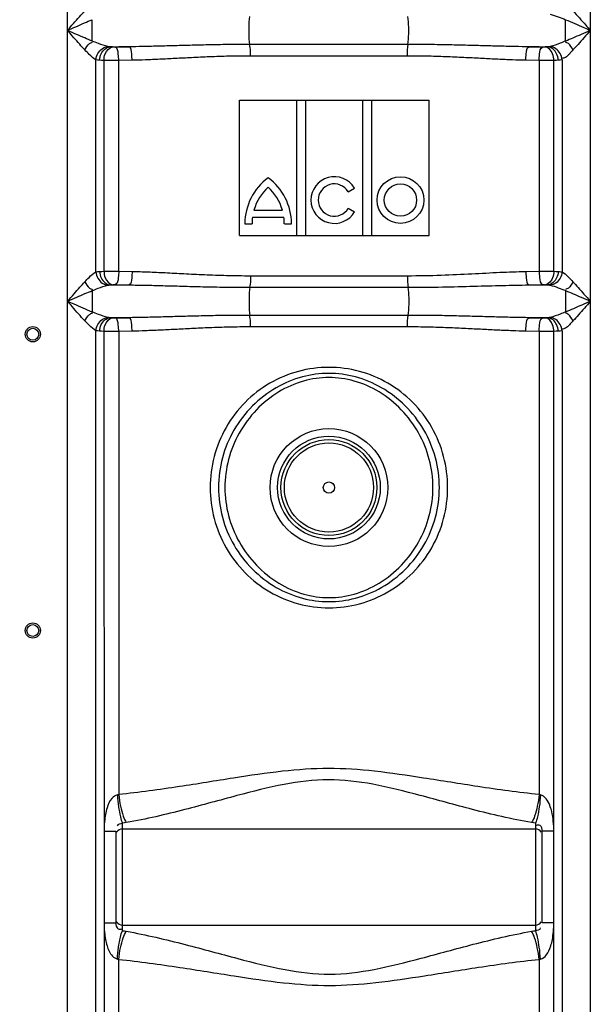
# Model space of a CAD drawing. Units: millimetres. Extents: x 15238 to 18443, y -916 to 2103.
# Drawn here: x 16694 to 17032, y 916 to 1498 of the extents above; entities that cross this region are included whole.
import ezdxf

# ---------------------------------------------------------------- set-up
doc = ezdxf.new("R2010")
doc.units = ezdxf.units.MM
doc.layers.add('AM_5', color=3, linetype='Continuous', lineweight=25)
doc.layers.add('körperlinien dünn', color=1, linetype='Continuous', lineweight=25)
doc.styles.get("Standard").update_dxf_attribs({"font": 'ARIAL.TTF'})
doc.dimstyles.new('AM_DIN$0', dxfattribs={"dimtxt": 50, "dimasz": 65, "dimexe": 25, "dimexo": 1, "dimgap": 15, "dimtad": 1, "dimdec": 0, "dimdsep": 46, "dimtxsty": 'STANDARD', "dimcen": 0, "dimclrd": 256, "dimclre": 256, "dimclrt": 2, "dimadec": 0, "dimazin": 2, "dimtp": 0.1, "dimtm": 0.1, "dimtfac": 0.71, "dimtdec": 0, "dimtmove": 0, "dimatfit": 3, "dimfxl": 1, "dimlwd": -1, "dimlwe": -1, "dimarcsym": 0})

# ---------------------------------------------------------------- blocks, each defined once
blk = doc.blocks.new('*D227')
at = {"layer": 'AM_5'}
for p, q in [((16780.39, 2081.47), (15286.43, 2081.47)), ((15311.43, 2016.47), (15311.43, 596.47)), ((16029.11, 531.47), (15286.43, 531.47))]:
    blk.add_line(p, q, dxfattribs=at)
for points in [[(15300.59, 2016.47), (15322.26, 2016.47), (15311.43, 2081.47)], [(15300.59, 596.47), (15322.26, 596.47), (15311.43, 531.47)]]:
    blk.add_solid(points, dxfattribs=at)
at = {"layer": 'DEFPOINTS', "color": 0}
for p in [(16781.39, 2081.47), (15311.43, 531.47), (16030.11, 531.47)]:
    blk.add_point(p, dxfattribs=at)
at = {"layer": 'AM_5', "color": 2, "insert": (15270.9, 1411.67), "char_height": 50, "attachment_point": 5, "rotation": 90}
blk.add_mtext('1550', dxfattribs=at)

msp = doc.modelspace()

# ---------------------------------------------------------------- linework, layer by layer
at = {"layer": 'körperlinien dünn'}
for p, q in [((17031.57, 1576.8), (17031.57, 763.34)), ((16722.64, 763.34), (16722.64, 1570.47)), ((16737.22, 1485.15), (16737.22, 1497.8)), ((16923.83, 1483.18), (16830.38, 1483.18)), ((16747.72, 1481.8), (16758.99, 1481.8)), ((16995.22, 1481.8), (17006.5, 1481.8)), ((16739.37, 1348.84), (16739.37, 1474.11)), ((16744.12, 1473.71), (16744.12, 1349.23)), ((16760.83, 1473.83), (16752.91, 1473.67)), ((16752.91, 1349.27), (16752.91, 1473.67)), ((16923.47, 1476.35), (16830.74, 1476.35)), ((17001.3, 1473.67), (16993.38, 1473.83)), ((17001.3, 1473.67), (17001.3, 1349.27)), ((17010.09, 1349.23), (17010.09, 1473.71)), ((17014.84, 1474.11), (17014.84, 1348.84)), ((16824.31, 1370.29), (16824.31, 1450.32)), ((16824.31, 1450.32), (16936.28, 1450.32)), ((16858.1, 1370.29), (16858.1, 1450.32)), ((16863.4, 1370.29), (16863.4, 1450.32)), ((16897.19, 1370.29), (16897.19, 1450.32)), ((16902.49, 1370.29), (16902.49, 1450.32)), ((16936.28, 1370.29), (16936.28, 1450.32)), ((16888.48, 1396.2), (16892.16, 1398.32)), ((16832.82, 1385.36), (16849.6, 1385.36)), ((16888.57, 1386.49), (16892.24, 1384.37)), ((16831.92, 1381.12), (16850.49, 1381.12)), ((16827.41, 1377.29), (16831.66, 1377.29)), ((16850.76, 1377.29), (16855, 1377.29)), ((16824.31, 1370.29), (16936.28, 1370.29)), ((16752.91, 1349.27), (16760.83, 1349.11)), ((16993.38, 1349.11), (17001.3, 1349.27)), ((16830.74, 1346.59), (16923.47, 1346.59)), ((16737.22, 1337.79), (16737.22, 1325.15)), ((16747.72, 1341.14), (16758.99, 1341.14)), ((16830.38, 1339.76), (16923.83, 1339.76)), ((16995.22, 1341.14), (17006.5, 1341.14)), ((16747.72, 1321.8), (16758.99, 1321.8)), ((16923.83, 1323.18), (16830.38, 1323.18)), ((16995.22, 1321.8), (17006.5, 1321.8)), ((16923.47, 1316.35), (16830.74, 1316.35)), ((16739.37, 763.34), (16739.37, 1314.11)), ((16744.12, 1313.71), (16744.24, 964.78)), ((16760.83, 1313.83), (16752.91, 1313.67)), ((16752.91, 1313.67), (16752.91, 1040.13)), ((17001.3, 1313.67), (16993.38, 1313.83)), ((17001.3, 1313.67), (17001.3, 1040.13)), ((17009.98, 1018.17), (17010.09, 1313.71)), ((17014.84, 1314.11), (17014.84, 763.34)), ((16744.24, 1018.56), (16751.11, 1018.56)), ((16751.11, 1018.56), (16751.11, 964.39)), ((16755.11, 959.72), (16755.11, 1023.22)), ((16755.11, 1019.92), (16999.11, 1019.92)), ((16999.11, 1023.22), (16999.11, 959.72)), ((17009.97, 1018.56), (17003.11, 1018.56)), ((17003.11, 964.39), (17003.11, 1018.56)), ((17010.03, 964.39), (17009.98, 1018.41)), ((16744.23, 964.62), (16744.12, 763.34)), ((16744.24, 964.39), (16751.11, 964.39)), ((16755.11, 963.02), (16999.11, 963.02)), ((17009.97, 964.39), (17003.11, 964.39)), ((17010.09, 763.34), (17010.03, 964.39)), ((16752.91, 641.39), (16752.91, 942.81)), ((17001.3, 942.81), (17001.3, 555.77))]:
    msp.add_line(p, q, dxfattribs=at)
for points in [[(16747.72, 1481.8), (16747.02, 1481.86), (16746.43, 1481.95)], [(16749.18, 1481.68), (16748.39, 1481.74), (16747.72, 1481.8)], [(16750.93, 1481.64), (16750.7, 1481.64), (16750.47, 1481.64), (16750.23, 1481.64), (16749.98, 1481.64), (16749.72, 1481.65), (16749.45, 1481.66), (16749.18, 1481.68)], [(17005.04, 1481.68), (17004.85, 1481.67), (17004.65, 1481.66), (17004.43, 1481.65), (17004.19, 1481.64), (17003.91, 1481.64), (17003.61, 1481.64), (17003.28, 1481.64)], [(17006.5, 1481.8), (17005.8, 1481.74), (17005.04, 1481.68)], [(17007.78, 1481.95), (17007.16, 1481.86), (17006.5, 1481.8)], [(16741.6, 1473.83), (16740.38, 1473.94), (16739.37, 1474.11)], [(16744.12, 1473.71), (16742.77, 1473.77), (16741.6, 1473.83)], [(17012.61, 1473.83), (17011.4, 1473.77), (17010.09, 1473.71)], [(17014.84, 1474.11), (17013.77, 1473.93), (17012.61, 1473.83)], [(16741.6, 1349.11), (16742.81, 1349.17), (16744.12, 1349.23)], [(17010.09, 1349.23), (17011.44, 1349.17), (17012.61, 1349.11)], [(16739.37, 1348.84), (16740.44, 1349.01), (16741.6, 1349.11)], [(17012.61, 1349.11), (17013.43, 1349.04), (17014.17, 1348.96), (17014.84, 1348.84)], [(16746.43, 1340.99), (16747.05, 1341.08), (16747.72, 1341.14)], [(16747.72, 1341.14), (16748.42, 1341.21), (16749.18, 1341.27)], [(16749.18, 1341.27), (16749.36, 1341.28), (16749.56, 1341.29), (16749.78, 1341.3), (16750.03, 1341.3), (16750.3, 1341.31), (16750.6, 1341.31), (16750.93, 1341.3)], [(17003.28, 1341.3), (17003.51, 1341.3), (17003.74, 1341.31), (17003.98, 1341.3), (17004.23, 1341.3), (17004.49, 1341.29), (17004.76, 1341.28), (17005.04, 1341.27)], [(17005.04, 1341.27), (17005.82, 1341.2), (17006.5, 1341.14)], [(17006.5, 1341.14), (17006.97, 1341.1), (17007.39, 1341.06), (17007.78, 1340.99)], [(16747.72, 1321.8), (16747.02, 1321.86), (16746.43, 1321.95)], [(16749.18, 1321.68), (16748.39, 1321.74), (16747.72, 1321.8)], [(16750.93, 1321.64), (16750.7, 1321.64), (16750.47, 1321.64), (16750.23, 1321.64), (16749.98, 1321.64), (16749.72, 1321.65), (16749.45, 1321.66), (16749.18, 1321.68)], [(17005.04, 1321.68), (17004.85, 1321.67), (17004.65, 1321.66), (17004.43, 1321.65), (17004.19, 1321.64), (17003.91, 1321.64), (17003.61, 1321.64), (17003.28, 1321.64)], [(17006.5, 1321.8), (17005.8, 1321.74), (17005.04, 1321.68)], [(17007.78, 1321.95), (17007.16, 1321.86), (17006.5, 1321.8)], [(16741.6, 1313.83), (16740.38, 1313.94), (16739.37, 1314.11)], [(16744.12, 1313.71), (16742.77, 1313.77), (16741.6, 1313.83)], [(17012.61, 1313.83), (17011.4, 1313.77), (17010.09, 1313.71)], [(17014.84, 1314.11), (17013.77, 1313.93), (17012.61, 1313.83)], [(16752.91, 1040.13), (16752.5, 1040.02), (16752.1, 1039.93)], [(17002.11, 1039.93), (17001.71, 1040.02), (17001.3, 1040.13)], [(16757.38, 1023.55), (16756.24, 1023.36), (16755.11, 1023.22)], [(16999.11, 1023.22), (16997.96, 1023.36), (16996.83, 1023.55)], [(16755.11, 959.72), (16756.24, 959.58), (16757.38, 959.4)], [(16996.83, 959.4), (16997.96, 959.58), (16999.11, 959.72)], [(16752.1, 943.01), (16752.5, 942.93), (16752.91, 942.81)], [(17001.3, 942.81), (17001.71, 942.93), (17002.11, 943.01)]]:
    msp.add_lwpolyline(points, dxfattribs=at)
for centre, radius in [((16919.39, 1391.27), 13.8), ((16919.39, 1391.27), 9.55), ((16702.11, 1312.02), 4.5), ((16702.11, 1312.02), 3.5), ((16877.11, 1221.47), 34.81), ((16877.11, 1221.47), 30.35), ((16877.11, 1221.47), 28.35), ((16877.11, 1221.47), 26.35), ((16877.11, 1221.47), 3.33), ((16702.11, 1137.02), 4.5), ((16702.11, 1137.02), 3.5)]:
    msp.add_circle(centre, radius, dxfattribs=at)
for centre, radius, start, end in [((16861.37, 1377.14), 33.96, 126.42363, 179.74734), ((16821.04, 1377.14), 33.96, 0.25266, 53.57637), ((16880.3, 1391.27), 13.8, 30.73092, 330), ((16861.37, 1377.14), 29.71, 132.7321, 163.93413), ((16821.04, 1377.14), 29.71, 16.06586, 47.2679), ((16880.3, 1391.27), 9.55, 31.0558, 329.99999), ((16861.37, 1377.14), 29.71, 172.3058, 179.71134), ((16821.04, 1377.14), 29.71, 0.28866, 7.6942), ((16755.11, 1015.92), 4, 90, 150.00001), ((16999.11, 1015.92), 4, 30, 90), ((16755.11, 967.02), 4, 210, 270), ((16999.11, 967.02), 4, 270, 330.00002)]:
    msp.add_arc(centre, radius, start, end, dxfattribs=at)
for points, knots in [([(16722.64, 1491.47), (16723.81, 1492.81), (16726.14, 1495.5), (16729.54, 1499.36), (16731.81, 1501.85), (16732.9, 1503.01)], [0, 0, 0, 0, 5.336474, 10.659379, 15.439768, 15.439768, 15.439768, 15.439768]), ([(17007.78, 1500.99), (17009.42, 1500.65), (17012.51, 1499.57), (17015.53, 1498.39), (17016.99, 1497.79)], [0, 0, 0, 0, 5.021248, 9.757883, 9.757883, 9.757883, 9.757883]), ([(17021.31, 1503.01), (17022.6, 1501.64), (17025.12, 1498.86), (17028.52, 1494.99), (17030.66, 1492.52), (17031.57, 1491.47)], [0, 0, 0, 0, 5.62763, 11.267607, 15.439723, 15.439723, 15.439723, 15.439723]), ([(16722.64, 1491.47), (16724.3, 1492.21), (16727.62, 1493.68), (16732.48, 1495.81), (16735.68, 1497.17), (16737.22, 1497.8)], [0, 0, 0, 0, 5.447454, 10.913303, 15.893784, 15.893784, 15.893784, 15.893784]), ([(16830.38, 1483.18), (16830.07, 1485.27), (16829.95, 1488.71), (16829.95, 1494.24), (16830.07, 1497.68), (16830.38, 1499.76)], [0, 0, 0, 0, 6.329583, 10.277072, 16.606641, 16.606641, 16.606641, 16.606641]), ([(16923.83, 1483.18), (16924.15, 1485.27), (16924.26, 1488.71), (16924.26, 1494.24), (16924.15, 1497.68), (16923.83, 1499.76)], [0, 0, 0, 0, 6.329603, 10.27709, 16.606641, 16.606641, 16.606641, 16.606641]), ([(17017, 1485.15), (17017, 1487.26), (17016.99, 1491.47), (17016.99, 1495.69), (17016.99, 1497.79)], [0, 0, 0, 0, 6.322498, 12.643623, 12.643623, 12.643623, 12.643623]), ([(17016.99, 1497.79), (17018.8, 1497.06), (17022.37, 1495.54), (17027.22, 1493.4), (17030.28, 1492.05), (17031.57, 1491.47)], [0, 0, 0, 0, 5.852995, 11.635352, 15.89259, 15.89259, 15.89259, 15.89259]), ([(16732.9, 1479.93), (16731.85, 1481.04), (16729.67, 1483.44), (16726.26, 1487.3), (16723.88, 1490.04), (16722.64, 1491.47)], [0, 0, 0, 0, 4.575924, 9.740829, 15.439778, 15.439778, 15.439778, 15.439778]), ([(16737.22, 1485.15), (16735.75, 1485.75), (16732.66, 1487.06), (16727.8, 1489.18), (16724.41, 1490.69), (16722.64, 1491.47)], [0, 0, 0, 0, 4.768016, 10.074437, 15.892621, 15.892621, 15.892621, 15.892621]), ([(17031.57, 1491.47), (17029.76, 1490.67), (17026.33, 1489.14), (17021.48, 1487.02), (17018.43, 1485.74), (17017, 1485.15)], [0, 0, 0, 0, 5.953792, 11.254787, 15.882251, 15.882251, 15.882251, 15.882251]), ([(17031.57, 1491.47), (17030.3, 1490), (17027.89, 1487.24), (17024.49, 1483.38), (17022.33, 1481.01), (17021.31, 1479.93)], [0, 0, 0, 0, 5.831577, 10.98958, 15.439785, 15.439785, 15.439785, 15.439785]), ([(16732.9, 1479.93), (16733.62, 1481.29), (16734.69, 1483.36), (16736.74, 1484.38), (16737.37, 1484.54)], [0, 0, 0, 0, 4.615093, 6.58706, 6.58706, 6.58706, 6.58706]), ([(16746.43, 1481.95), (16744.52, 1482.35), (16741.45, 1483.47), (16738.42, 1484.66), (16737.22, 1485.15)], [0, 0, 0, 0, 5.861306, 9.75683, 9.75683, 9.75683, 9.75683]), ([(16830.38, 1483.18), (16826.07, 1483.18), (16817.83, 1483.13), (16805.98, 1482.92), (16795.12, 1482.65), (16785.09, 1482.37), (16775.79, 1482.12), (16767.17, 1481.92), (16761.64, 1481.83), (16758.99, 1481.8)], [0, 0, 0, 0, 12.928511, 24.730117, 35.550159, 45.540287, 54.832815, 63.455323, 71.411489, 71.411489, 71.411489, 71.411489]), ([(16830.74, 1476.35), (16830.74, 1478.03), (16830.86, 1480.32), (16830.35, 1482.55), (16830.17, 1483.11)], [0, 0, 0, 0, 5.049915, 6.812505, 6.812505, 6.812505, 6.812505]), ([(16923.47, 1476.35), (16923.47, 1478.03), (16923.35, 1480.32), (16923.86, 1482.55), (16924.04, 1483.11)], [0, 0, 0, 0, 5.049939, 6.812507, 6.812507, 6.812507, 6.812507]), ([(16995.22, 1481.8), (16992.55, 1481.83), (16986.98, 1481.92), (16978.31, 1482.12), (16968.98, 1482.37), (16958.93, 1482.65), (16948.08, 1482.92), (16936.29, 1483.13), (16928.1, 1483.18), (16923.83, 1483.18)], [0, 0, 0, 0, 8.022945, 16.703696, 26.029224, 36.035005, 46.840268, 58.586941, 71.41149, 71.41149, 71.41149, 71.41149]), ([(17017, 1485.15), (17015.95, 1484.72), (17012.93, 1483.53), (17009.86, 1482.38), (17007.78, 1481.95)], [0, 0, 0, 0, 3.397638, 9.766667, 9.766667, 9.766667, 9.766667]), ([(17021.31, 1479.93), (17020.59, 1481.29), (17019.52, 1483.37), (17017.48, 1484.38), (17016.84, 1484.54)], [0, 0, 0, 0, 4.615386, 6.58737, 6.58737, 6.58737, 6.58737]), ([(16739.37, 1474.11), (16737.87, 1474.9), (16735.76, 1476.99), (16733.73, 1479.05), (16732.9, 1479.93)], [0, 0, 0, 0, 5.087704, 8.724426, 8.724426, 8.724426, 8.724426]), ([(16739.37, 1474.11), (16739.48, 1475.4), (16740.27, 1477.95), (16742.83, 1480.87), (16745.24, 1481.83), (16746.43, 1481.95)], [0, 0, 0, 0, 3.904361, 7.726599, 11.313406, 11.313406, 11.313406, 11.313406]), ([(16741.6, 1473.83), (16741.66, 1475.16), (16742.36, 1478.62), (16745.52, 1481.64), (16747.72, 1481.8)], [0, 0, 0, 0, 3.972494, 10.585842, 10.585842, 10.585842, 10.585842]), ([(16744.12, 1473.71), (16744.18, 1475.01), (16744.7, 1478.17), (16747.21, 1481.47), (16749.18, 1481.68)], [0, 0, 0, 0, 3.91821, 9.857874, 9.857874, 9.857874, 9.857874]), ([(16758.99, 1481.8), (16757.64, 1481.78), (16754.96, 1481.73), (16752.28, 1481.67), (16750.93, 1481.64)], [0, 0, 0, 0, 4.029416, 8.054603, 8.054603, 8.054603, 8.054603]), ([(16752.91, 1473.67), (16752.89, 1474.94), (16752.53, 1477.4), (16752.35, 1481.16), (16750.93, 1481.64)], [0, 0, 0, 0, 3.814753, 8.302093, 8.302093, 8.302093, 8.302093]), ([(16760.83, 1473.83), (16760.81, 1475.1), (16760.45, 1477.54), (16760.38, 1481.3), (16758.99, 1481.8)], [0, 0, 0, 0, 3.811987, 8.260787, 8.260787, 8.260787, 8.260787]), ([(16993.38, 1473.83), (16993.4, 1475.1), (16993.76, 1477.54), (16993.83, 1481.3), (16995.22, 1481.8)], [0, 0, 0, 0, 3.811984, 8.260782, 8.260782, 8.260782, 8.260782]), ([(17003.28, 1481.64), (17001.94, 1481.67), (16999.25, 1481.73), (16996.57, 1481.78), (16995.22, 1481.8)], [0, 0, 0, 0, 4.025278, 8.054603, 8.054603, 8.054603, 8.054603]), ([(17001.3, 1473.67), (17001.33, 1474.94), (17001.68, 1477.4), (17001.86, 1481.16), (17003.28, 1481.64)], [0, 0, 0, 0, 3.814754, 8.302094, 8.302094, 8.302094, 8.302094]), ([(17010.09, 1473.71), (17010.04, 1475.01), (17009.51, 1478.17), (17007.01, 1481.47), (17005.04, 1481.68)], [0, 0, 0, 0, 3.91821, 9.857874, 9.857874, 9.857874, 9.857874]), ([(17012.61, 1473.83), (17012.55, 1475.16), (17011.85, 1478.62), (17008.69, 1481.64), (17006.5, 1481.8)], [0, 0, 0, 0, 3.972566, 10.585822, 10.585822, 10.585822, 10.585822]), ([(17014.84, 1474.11), (17014.73, 1475.4), (17013.94, 1477.95), (17011.38, 1480.87), (17008.97, 1481.83), (17007.78, 1481.95)], [0, 0, 0, 0, 3.90444, 7.726563, 11.312983, 11.312983, 11.312983, 11.312983]), ([(17021.31, 1479.93), (17019.88, 1478.42), (17018.28, 1475.84), (17015.48, 1475), (17014.76, 1474.94)], [0, 0, 0, 0, 6.2593, 8.428326, 8.428326, 8.428326, 8.428326]), ([(16752.91, 1473.67), (16751.74, 1473.67), (16748.81, 1473.66), (16745.88, 1473.68), (16744.12, 1473.71)], [0, 0, 0, 0, 3.505323, 8.793171, 8.793171, 8.793171, 8.793171]), ([(16830.74, 1476.35), (16826.52, 1476.35), (16818.45, 1476.25), (16806.85, 1475.87), (16796.22, 1475.37), (16786.4, 1474.86), (16777.3, 1474.4), (16768.85, 1474.04), (16763.43, 1473.88), (16760.83, 1473.83)], [0, 0, 0, 0, 12.664587, 24.217212, 34.809747, 44.593597, 53.698894, 62.152683, 69.95884, 69.95884, 69.95884, 69.95884]), ([(16993.38, 1473.83), (16990.76, 1473.88), (16985.3, 1474.04), (16976.8, 1474.41), (16967.66, 1474.87), (16957.84, 1475.38), (16947.22, 1475.87), (16935.68, 1476.25), (16927.66, 1476.35), (16923.47, 1476.35)], [0, 0, 0, 0, 7.871812, 16.382575, 25.520015, 35.319065, 45.897165, 57.396257, 69.958844, 69.958844, 69.958844, 69.958844]), ([(17010.09, 1473.71), (17008.68, 1473.69), (17005.75, 1473.67), (17002.81, 1473.67), (17001.3, 1473.67)], [0, 0, 0, 0, 4.249158, 8.792695, 8.792695, 8.792695, 8.792695]), ([(16744.12, 1349.23), (16745.54, 1349.26), (16748.47, 1349.28), (16751.4, 1349.28), (16752.91, 1349.27)], [0, 0, 0, 0, 4.249258, 8.792768, 8.792768, 8.792768, 8.792768]), ([(16744.12, 1349.23), (16744.18, 1347.93), (16744.7, 1344.77), (16747.21, 1341.47), (16749.18, 1341.27)], [0, 0, 0, 0, 3.91821, 9.857874, 9.857874, 9.857874, 9.857874]), ([(16752.91, 1349.27), (16752.89, 1348), (16752.53, 1345.55), (16752.35, 1341.78), (16750.93, 1341.3)], [0, 0, 0, 0, 3.814753, 8.302094, 8.302094, 8.302094, 8.302094]), ([(17001.3, 1349.27), (17002.47, 1349.28), (17005.4, 1349.28), (17008.33, 1349.26), (17010.09, 1349.23)], [0, 0, 0, 0, 3.505293, 8.793135, 8.793135, 8.793135, 8.793135]), ([(17001.3, 1349.27), (17001.33, 1348), (17001.68, 1345.55), (17001.86, 1341.78), (17003.28, 1341.3)], [0, 0, 0, 0, 3.814753, 8.302093, 8.302093, 8.302093, 8.302093]), ([(17010.09, 1349.23), (17010.04, 1347.93), (17009.51, 1344.77), (17007.01, 1341.47), (17005.04, 1341.27)], [0, 0, 0, 0, 3.918211, 9.857875, 9.857875, 9.857875, 9.857875]), ([(16732.9, 1343.01), (16733.7, 1343.86), (16735.73, 1345.92), (16737.84, 1348.03), (16739.37, 1348.84)], [0, 0, 0, 0, 3.514909, 8.723023, 8.723023, 8.723023, 8.723023]), ([(16739.37, 1348.84), (16739.48, 1347.54), (16740.27, 1344.99), (16742.83, 1342.07), (16745.24, 1341.11), (16746.43, 1340.99)], [0, 0, 0, 0, 3.90444, 7.726563, 11.312982, 11.312982, 11.312982, 11.312982]), ([(16741.6, 1349.11), (16741.66, 1347.79), (16742.36, 1344.32), (16745.52, 1341.3), (16747.72, 1341.14)], [0, 0, 0, 0, 3.972566, 10.585824, 10.585824, 10.585824, 10.585824]), ([(16760.83, 1349.11), (16760.81, 1347.84), (16760.45, 1345.4), (16760.38, 1341.65), (16758.99, 1341.14)], [0, 0, 0, 0, 3.811981, 8.260774, 8.260774, 8.260774, 8.260774]), ([(16760.83, 1349.11), (16763.95, 1349.05), (16770.45, 1348.85), (16780.63, 1348.38), (16791.73, 1347.8), (16803.81, 1347.2), (16816.93, 1346.72), (16826.02, 1346.6), (16830.74, 1346.59)], [0, 0, 0, 0, 9.339994, 19.506057, 30.59186, 42.68883, 55.791454, 69.958652, 69.958652, 69.958652, 69.958652]), ([(16830.74, 1346.59), (16830.74, 1344.91), (16830.86, 1342.62), (16830.35, 1340.39), (16830.17, 1339.83)], [0, 0, 0, 0, 5.04994, 6.812507, 6.812507, 6.812507, 6.812507]), ([(16923.47, 1346.59), (16923.47, 1344.91), (16923.35, 1342.62), (16923.86, 1340.39), (16924.04, 1339.83)], [0, 0, 0, 0, 5.049902, 6.812505, 6.812505, 6.812505, 6.812505]), ([(16923.47, 1346.59), (16930.13, 1346.6), (16942.84, 1346.84), (16961.06, 1347.71), (16977.7, 1348.61), (16988.3, 1349.01), (16993.38, 1349.11)], [0, 0, 0, 0, 19.96241, 38.129885, 54.717049, 69.957764, 69.957764, 69.957764, 69.957764]), ([(16993.38, 1349.11), (16993.4, 1347.84), (16993.76, 1345.4), (16993.83, 1341.65), (16995.22, 1341.14)], [0, 0, 0, 0, 3.811986, 8.260788, 8.260788, 8.260788, 8.260788]), ([(17012.61, 1349.11), (17012.55, 1347.79), (17011.85, 1344.32), (17008.69, 1341.3), (17006.5, 1341.14)], [0, 0, 0, 0, 3.972566, 10.585824, 10.585824, 10.585824, 10.585824]), ([(17014.84, 1348.84), (17014.73, 1347.54), (17013.94, 1344.99), (17011.38, 1342.07), (17008.97, 1341.11), (17007.78, 1340.99)], [0, 0, 0, 0, 3.904572, 7.726737, 11.313185, 11.313185, 11.313185, 11.313185]), ([(17014.84, 1348.84), (17016.11, 1348.16), (17018.27, 1346.13), (17020.31, 1344.08), (17021.31, 1343.01)], [0, 0, 0, 0, 4.321239, 8.726517, 8.726517, 8.726517, 8.726517]), ([(16722.64, 1331.47), (16723.91, 1332.94), (16726.32, 1335.7), (16729.72, 1339.56), (16731.88, 1341.93), (16732.9, 1343.01)], [0, 0, 0, 0, 5.831589, 10.98959, 15.439785, 15.439785, 15.439785, 15.439785]), ([(16722.64, 1331.47), (16724.45, 1332.28), (16727.88, 1333.8), (16732.74, 1335.92), (16735.79, 1337.21), (16737.22, 1337.79)], [0, 0, 0, 0, 5.953804, 11.254798, 15.892623, 15.892623, 15.892623, 15.892623]), ([(16732.9, 1343.01), (16733.62, 1341.65), (16734.69, 1339.58), (16736.74, 1338.56), (16737.37, 1338.4)], [0, 0, 0, 0, 4.615386, 6.58737, 6.58737, 6.58737, 6.58737]), ([(16737.22, 1337.79), (16738.38, 1338.27), (16741.4, 1339.45), (16744.48, 1340.59), (16746.43, 1340.99)], [0, 0, 0, 0, 3.763425, 9.756641, 9.756641, 9.756641, 9.756641]), ([(16750.93, 1341.3), (16752.28, 1341.27), (16754.96, 1341.22), (16757.64, 1341.16), (16758.99, 1341.14)], [0, 0, 0, 0, 4.022905, 8.054603, 8.054603, 8.054603, 8.054603]), ([(16758.99, 1341.14), (16762.16, 1341.11), (16768.79, 1341), (16779.19, 1340.74), (16790.53, 1340.42), (16802.88, 1340.09), (16816.28, 1339.83), (16825.56, 1339.76), (16830.38, 1339.76)], [0, 0, 0, 0, 9.520206, 19.890941, 31.207511, 43.562973, 56.948293, 71.411434, 71.411434, 71.411434, 71.411434]), ([(16830.38, 1339.76), (16830.07, 1337.68), (16829.95, 1334.24), (16829.95, 1328.71), (16830.07, 1325.27), (16830.38, 1323.18)], [0, 0, 0, 0, 6.329569, 10.277058, 16.606641, 16.606641, 16.606641, 16.606641]), ([(16923.83, 1339.76), (16930.62, 1339.76), (16943.6, 1339.9), (16962.22, 1340.37), (16979.22, 1340.86), (16990.05, 1341.08), (16995.22, 1341.14)], [0, 0, 0, 0, 20.382853, 38.940819, 55.872033, 71.411173, 71.411173, 71.411173, 71.411173]), ([(16923.83, 1339.76), (16924.15, 1337.68), (16924.26, 1334.24), (16924.26, 1328.71), (16924.15, 1325.27), (16923.83, 1323.18)], [0, 0, 0, 0, 6.329551, 10.277038, 16.606641, 16.606641, 16.606641, 16.606641]), ([(16995.22, 1341.14), (16996.57, 1341.16), (16999.25, 1341.22), (17001.94, 1341.27), (17003.28, 1341.3)], [0, 0, 0, 0, 4.031734, 8.054603, 8.054603, 8.054603, 8.054603]), ([(17007.78, 1340.99), (17009.42, 1340.65), (17012.51, 1339.57), (17015.53, 1338.39), (17016.99, 1337.79)], [0, 0, 0, 0, 5.02123, 9.757883, 9.757883, 9.757883, 9.757883]), ([(17021.31, 1343.01), (17020.59, 1341.65), (17019.52, 1339.58), (17017.48, 1338.56), (17016.84, 1338.4)], [0, 0, 0, 0, 4.615093, 6.58706, 6.58706, 6.58706, 6.58706]), ([(17016.99, 1337.79), (17016.99, 1335.69), (17016.99, 1331.47), (17017, 1327.26), (17017, 1325.15)], [0, 0, 0, 0, 6.321405, 12.644052, 12.644052, 12.644052, 12.644052]), ([(17016.99, 1337.79), (17018.46, 1337.19), (17021.56, 1335.88), (17026.41, 1333.76), (17029.8, 1332.26), (17031.57, 1331.47)], [0, 0, 0, 0, 4.76802, 10.074441, 15.892621, 15.892621, 15.892621, 15.892621]), ([(17021.31, 1343.01), (17022.36, 1341.9), (17024.55, 1339.5), (17027.95, 1335.64), (17030.33, 1332.91), (17031.57, 1331.47)], [0, 0, 0, 0, 4.575927, 9.740833, 15.439778, 15.439778, 15.439778, 15.439778]), ([(16732.9, 1319.93), (16731.61, 1321.3), (16729.09, 1324.08), (16725.7, 1327.95), (16723.55, 1330.42), (16722.64, 1331.47)], [0, 0, 0, 0, 5.627567, 11.267555, 15.439723, 15.439723, 15.439723, 15.439723]), ([(16737.22, 1325.15), (16735.41, 1325.89), (16731.85, 1327.41), (16727, 1329.54), (16723.94, 1330.9), (16722.64, 1331.47)], [0, 0, 0, 0, 5.85293, 11.635298, 15.89259, 15.89259, 15.89259, 15.89259]), ([(17031.57, 1331.47), (17029.91, 1330.74), (17026.59, 1329.26), (17021.74, 1327.14), (17018.53, 1325.78), (17017, 1325.15)], [0, 0, 0, 0, 5.447161, 10.913137, 15.883408, 15.883408, 15.883408, 15.883408]), ([(17031.57, 1331.47), (17030.41, 1330.13), (17028.08, 1327.45), (17024.67, 1323.59), (17022.41, 1321.09), (17021.31, 1319.93)], [0, 0, 0, 0, 5.336188, 10.659217, 15.439768, 15.439768, 15.439768, 15.439768]), ([(16732.9, 1319.93), (16733.62, 1321.29), (16734.69, 1323.37), (16736.74, 1324.38), (16737.37, 1324.54)], [0, 0, 0, 0, 4.615372, 6.587357, 6.587357, 6.587357, 6.587357]), ([(16746.43, 1321.95), (16744.52, 1322.35), (16741.45, 1323.47), (16738.42, 1324.66), (16737.22, 1325.15)], [0, 0, 0, 0, 5.861354, 9.75683, 9.75683, 9.75683, 9.75683]), ([(16739.37, 1314.11), (16739.48, 1315.4), (16740.27, 1317.95), (16742.83, 1320.87), (16745.24, 1321.83), (16746.43, 1321.95)], [0, 0, 0, 0, 3.904361, 7.726598, 11.313405, 11.313405, 11.313405, 11.313405]), ([(16741.6, 1313.83), (16741.66, 1315.16), (16742.36, 1318.62), (16745.52, 1321.64), (16747.72, 1321.8)], [0, 0, 0, 0, 3.972494, 10.585842, 10.585842, 10.585842, 10.585842]), ([(16744.12, 1313.71), (16744.18, 1315.01), (16744.7, 1318.17), (16747.21, 1321.47), (16749.18, 1321.68)], [0, 0, 0, 0, 3.91821, 9.857874, 9.857874, 9.857874, 9.857874]), ([(16758.99, 1321.8), (16757.64, 1321.78), (16754.96, 1321.73), (16752.28, 1321.67), (16750.93, 1321.64)], [0, 0, 0, 0, 4.029416, 8.054603, 8.054603, 8.054603, 8.054603]), ([(16752.91, 1313.67), (16752.89, 1314.94), (16752.53, 1317.4), (16752.35, 1321.16), (16750.93, 1321.64)], [0, 0, 0, 0, 3.814753, 8.302093, 8.302093, 8.302093, 8.302093]), ([(16830.38, 1323.18), (16826.07, 1323.18), (16817.83, 1323.13), (16805.98, 1322.92), (16795.12, 1322.65), (16785.09, 1322.37), (16775.79, 1322.12), (16767.17, 1321.92), (16761.64, 1321.83), (16758.99, 1321.8)], [0, 0, 0, 0, 12.928512, 24.730117, 35.550159, 45.540287, 54.832815, 63.455323, 71.411489, 71.411489, 71.411489, 71.411489]), ([(16760.83, 1313.83), (16760.81, 1315.1), (16760.45, 1317.54), (16760.38, 1321.3), (16758.99, 1321.8)], [0, 0, 0, 0, 3.811987, 8.260787, 8.260787, 8.260787, 8.260787]), ([(16830.74, 1316.35), (16830.74, 1318.03), (16830.86, 1320.32), (16830.35, 1322.55), (16830.17, 1323.11)], [0, 0, 0, 0, 5.049915, 6.812505, 6.812505, 6.812505, 6.812505]), ([(16923.47, 1316.35), (16923.47, 1318.03), (16923.35, 1320.32), (16923.86, 1322.55), (16924.04, 1323.11)], [0, 0, 0, 0, 5.049939, 6.812507, 6.812507, 6.812507, 6.812507]), ([(16995.22, 1321.8), (16992.55, 1321.83), (16986.98, 1321.92), (16978.31, 1322.12), (16968.98, 1322.37), (16958.93, 1322.65), (16948.08, 1322.92), (16936.29, 1323.13), (16928.1, 1323.18), (16923.83, 1323.18)], [0, 0, 0, 0, 8.022945, 16.703698, 26.029226, 36.035007, 46.84027, 58.586943, 71.41149, 71.41149, 71.41149, 71.41149]), ([(16993.38, 1313.83), (16993.4, 1315.1), (16993.76, 1317.54), (16993.83, 1321.3), (16995.22, 1321.8)], [0, 0, 0, 0, 3.811984, 8.260782, 8.260782, 8.260782, 8.260782]), ([(17003.28, 1321.64), (17001.94, 1321.67), (16999.25, 1321.73), (16996.57, 1321.78), (16995.22, 1321.8)], [0, 0, 0, 0, 4.025278, 8.054603, 8.054603, 8.054603, 8.054603]), ([(17001.3, 1313.67), (17001.33, 1314.94), (17001.68, 1317.4), (17001.86, 1321.16), (17003.28, 1321.64)], [0, 0, 0, 0, 3.814754, 8.302094, 8.302094, 8.302094, 8.302094]), ([(17010.09, 1313.71), (17010.04, 1315.01), (17009.51, 1318.17), (17007.01, 1321.47), (17005.04, 1321.68)], [0, 0, 0, 0, 3.91821, 9.857874, 9.857874, 9.857874, 9.857874]), ([(17012.61, 1313.83), (17012.55, 1315.16), (17011.85, 1318.62), (17008.69, 1321.64), (17006.5, 1321.8)], [0, 0, 0, 0, 3.972566, 10.585822, 10.585822, 10.585822, 10.585822]), ([(17017, 1325.15), (17015.95, 1324.72), (17012.93, 1323.53), (17009.86, 1322.38), (17007.78, 1321.95)], [0, 0, 0, 0, 3.396568, 9.765489, 9.765489, 9.765489, 9.765489]), ([(17014.84, 1314.11), (17014.73, 1315.4), (17013.94, 1317.95), (17011.38, 1320.87), (17008.97, 1321.83), (17007.78, 1321.95)], [0, 0, 0, 0, 3.90444, 7.726563, 11.312983, 11.312983, 11.312983, 11.312983]), ([(17021.31, 1319.93), (17020.59, 1321.29), (17019.52, 1323.37), (17017.48, 1324.38), (17016.84, 1324.54)], [0, 0, 0, 0, 4.615386, 6.58737, 6.58737, 6.58737, 6.58737]), ([(16739.37, 1314.11), (16737.87, 1314.9), (16735.76, 1316.99), (16733.73, 1319.05), (16732.9, 1319.93)], [0, 0, 0, 0, 5.087754, 8.724431, 8.724431, 8.724431, 8.724431]), ([(16830.74, 1316.35), (16826.52, 1316.35), (16818.45, 1316.25), (16806.85, 1315.87), (16796.22, 1315.37), (16786.4, 1314.86), (16777.3, 1314.4), (16768.85, 1314.04), (16763.43, 1313.88), (16760.83, 1313.83)], [0, 0, 0, 0, 12.664587, 24.217212, 34.809747, 44.593597, 53.698894, 62.152683, 69.95884, 69.95884, 69.95884, 69.95884]), ([(16993.38, 1313.83), (16990.76, 1313.88), (16985.3, 1314.04), (16976.8, 1314.41), (16967.66, 1314.87), (16957.84, 1315.38), (16947.22, 1315.87), (16935.68, 1316.25), (16927.66, 1316.35), (16923.47, 1316.35)], [0, 0, 0, 0, 7.871813, 16.382576, 25.520017, 35.319068, 45.897167, 57.396258, 69.958844, 69.958844, 69.958844, 69.958844]), ([(17021.31, 1319.93), (17019.88, 1318.42), (17018.28, 1315.84), (17015.48, 1315), (17014.76, 1314.94)], [0, 0, 0, 0, 6.259398, 8.428362, 8.428362, 8.428362, 8.428362]), ([(16752.91, 1313.67), (16751.74, 1313.67), (16748.81, 1313.66), (16745.88, 1313.68), (16744.12, 1313.71)], [0, 0, 0, 0, 3.505294, 8.79317, 8.79317, 8.79317, 8.79317]), ([(17010.09, 1313.71), (17008.68, 1313.69), (17005.75, 1313.67), (17002.81, 1313.67), (17001.3, 1313.67)], [0, 0, 0, 0, 4.249196, 8.792695, 8.792695, 8.792695, 8.792695]), ([(16947.26, 1221.47), (16947.26, 1227.62), (16945.66, 1240.04), (16938.56, 1257.4), (16927.2, 1272.35), (16912.44, 1283.75), (16895.35, 1290.86), (16877.1, 1293.27), (16858.86, 1290.86), (16841.77, 1283.75), (16827.01, 1272.35), (16815.65, 1257.4), (16808.55, 1240.04), (16806.95, 1227.62), (16806.95, 1221.47)], [0, 0, 0, 0, 18.454058, 37.086482, 55.66046, 74.118524, 92.402708, 110.552051, 128.70147, 146.985603, 165.443621, 184.017858, 202.648497, 221.099898, 221.099898, 221.099898, 221.099898]), ([(16942.38, 1221.47), (16942.38, 1227.37), (16940.8, 1239.29), (16933.85, 1255.92), (16922.86, 1270.18), (16908.86, 1280.93), (16893.23, 1287.43), (16877.08, 1289.57), (16860.93, 1287.42), (16845.3, 1280.9), (16831.31, 1270.14), (16820.34, 1255.87), (16813.41, 1239.26), (16811.83, 1227.36), (16811.83, 1221.47)], [0, 0, 0, 0, 17.709574, 35.56514, 53.474724, 71.127056, 87.910392, 103.681535, 119.453586, 136.240828, 153.895032, 171.806587, 189.630046, 207.310265, 207.310265, 207.310265, 207.310265]), ([(16938.57, 1221.47), (16938.56, 1227.04), (16937.1, 1238.31), (16930.65, 1254.11), (16920.44, 1267.85), (16907.34, 1278.42), (16892.54, 1284.99), (16877.08, 1287.19), (16861.62, 1284.97), (16846.82, 1278.39), (16833.73, 1267.81), (16823.54, 1254.07), (16817.11, 1238.28), (16815.65, 1227.04), (16815.65, 1221.47)], [0, 0, 0, 0, 16.719846, 33.63933, 50.67488, 67.524585, 83.578483, 98.673627, 113.769668, 129.827314, 146.678772, 163.716039, 180.604927, 197.297494, 197.297494, 197.297494, 197.297494]), ([(16806.95, 1221.47), (16806.95, 1215.32), (16808.55, 1202.9), (16815.65, 1185.54), (16827.01, 1170.59), (16841.77, 1159.19), (16858.86, 1152.08), (16877.11, 1149.67), (16895.35, 1152.08), (16912.44, 1159.19), (16927.2, 1170.6), (16938.56, 1185.54), (16945.66, 1202.9), (16947.26, 1215.32), (16947.26, 1221.47)], [0, 0, 0, 0, 18.454062, 37.086486, 55.660463, 74.118529, 92.402715, 110.552066, 128.701486, 146.985613, 165.443629, 184.017865, 202.648502, 221.099898, 221.099898, 221.099898, 221.099898]), ([(16811.83, 1221.47), (16811.83, 1215.57), (16813.41, 1203.65), (16820.36, 1187.03), (16831.35, 1172.76), (16845.35, 1162.01), (16860.98, 1155.51), (16877.13, 1153.37), (16893.29, 1155.52), (16908.91, 1162.04), (16922.9, 1172.8), (16933.87, 1187.07), (16940.81, 1203.69), (16942.38, 1215.58), (16942.38, 1221.47)], [0, 0, 0, 0, 17.709573, 35.565138, 53.47472, 71.127046, 87.910385, 103.681526, 119.453579, 136.240818, 153.895027, 171.806586, 189.630046, 207.310265, 207.310265, 207.310265, 207.310265]), ([(16815.65, 1221.47), (16815.65, 1215.9), (16817.11, 1204.63), (16823.56, 1188.83), (16833.77, 1175.09), (16846.87, 1164.52), (16861.67, 1157.95), (16877.13, 1155.75), (16892.59, 1157.97), (16907.39, 1164.55), (16920.48, 1175.13), (16930.68, 1188.87), (16937.1, 1204.66), (16938.56, 1215.91), (16938.57, 1221.47)], [0, 0, 0, 0, 16.719845, 33.639329, 50.674875, 67.524576, 83.578476, 98.673617, 113.769661, 129.827305, 146.678768, 163.716037, 180.604927, 197.297494, 197.297494, 197.297494, 197.297494]), ([(17001.3, 1040.13), (16989.22, 1041.39), (16966.44, 1044.54), (16934.14, 1049.81), (16904.78, 1054.22), (16876.85, 1056.18), (16848.95, 1054.15), (16819.68, 1049.75), (16787.54, 1044.5), (16764.9, 1041.38), (16752.91, 1040.13)], [0, 0, 0, 0, 36.42378, 68.96582, 98.197377, 125.481637, 152.756031, 181.914583, 214.275455, 250.441501, 250.441501, 250.441501, 250.441501]), ([(16996.83, 1023.55), (16985.12, 1025.63), (16963.11, 1030.82), (16932.15, 1039.44), (16904.01, 1046.65), (16876.85, 1049.93), (16849.74, 1046.54), (16821.68, 1039.33), (16790.88, 1030.77), (16769.01, 1025.61), (16757.38, 1023.55)], [0, 0, 0, 0, 35.676456, 67.753323, 96.432086, 122.822415, 149.209187, 177.821801, 209.72021, 245.142853, 245.142853, 245.142853, 245.142853]), ([(16752.1, 1039.93), (16750.83, 1039.68), (16747.93, 1037.42), (16746.14, 1033.01), (16744.96, 1028.28), (16744.37, 1023.61), (16744.23, 1020.22), (16744.23, 1018.32)], [0, 0, 0, 0, 3.890576, 10.117241, 14.04477, 18.506902, 24.215088, 24.215088, 24.215088, 24.215088]), ([(16752.1, 1039.93), (16752.25, 1037.6), (16752.67, 1033.29), (16753.64, 1027.7), (16754.51, 1024.43), (16755.11, 1023.22)], [0, 0, 0, 0, 7.003641, 12.974981, 17.037229, 17.037229, 17.037229, 17.037229]), ([(16752.91, 1040.13), (16753.15, 1037.82), (16753.78, 1033.52), (16755.22, 1027.95), (16756.55, 1024.71), (16757.38, 1023.55)], [0, 0, 0, 0, 6.963849, 12.997896, 17.290571, 17.290571, 17.290571, 17.290571]), ([(17001.3, 1040.13), (17001.07, 1037.82), (17000.43, 1033.52), (16998.99, 1027.95), (16997.66, 1024.71), (16996.83, 1023.55)], [0, 0, 0, 0, 6.963932, 12.998071, 17.290831, 17.290831, 17.290831, 17.290831]), ([(17002.11, 1039.93), (17001.96, 1037.6), (17001.55, 1033.29), (17000.58, 1027.7), (16999.7, 1024.43), (16999.11, 1023.22)], [0, 0, 0, 0, 7.003542, 12.974809, 17.037052, 17.037052, 17.037052, 17.037052]), ([(17009.98, 1018.17), (17009.98, 1020.27), (17009.83, 1024.26), (17009.03, 1029.56), (17007.67, 1034.04), (17005.81, 1037.73), (17003.44, 1039.68), (17002.11, 1039.93)], [0, 0, 0, 0, 6.318608, 11.945743, 16.026136, 20.308672, 24.368449, 24.368449, 24.368449, 24.368449]), ([(17003.11, 1018.56), (17003.11, 1019.73), (17002.69, 1022.33), (17000.3, 1022.14), (16999.56, 1021.89)], [0, 0, 0, 0, 3.508297, 5.835382, 5.835382, 5.835382, 5.835382]), ([(16744.23, 964.62), (16744.23, 962.69), (16744.37, 959.33), (16744.96, 954.73), (16745.86, 950.96), (16747.46, 946.69), (16749.89, 943.46), (16752.1, 943.01)], [0, 0, 0, 0, 5.793857, 10.067701, 13.919457, 17.315775, 24.080864, 24.080864, 24.080864, 24.080864]), ([(16751.11, 964.39), (16751.11, 963.12), (16751.76, 960.58), (16754.09, 960.56), (16754.77, 960.78)], [0, 0, 0, 0, 3.794795, 5.947208, 5.947208, 5.947208, 5.947208]), ([(16752.1, 943.01), (16752.25, 945.34), (16752.67, 949.66), (16753.64, 955.24), (16754.51, 958.51), (16755.11, 959.72)], [0, 0, 0, 0, 7.003472, 12.974604, 17.036628, 17.036628, 17.036628, 17.036628]), ([(17002.11, 943.01), (17001.96, 945.34), (17001.55, 949.66), (17000.58, 955.24), (16999.7, 958.51), (16999.11, 959.72)], [0, 0, 0, 0, 7.004086, 12.975653, 17.037537, 17.037537, 17.037537, 17.037537]), ([(17002.11, 943.01), (17003.48, 943.25), (17006.32, 945.68), (17008.12, 950.06), (17009.28, 954.8), (17009.82, 959.38), (17010.03, 962.65), (17010.03, 964.39)], [0, 0, 0, 0, 4.165138, 10.153148, 14.133597, 18.770844, 23.965799, 23.965799, 23.965799, 23.965799]), ([(16752.91, 942.81), (16753.15, 945.12), (16753.78, 949.42), (16755.22, 955), (16756.55, 958.23), (16757.38, 959.4)], [0, 0, 0, 0, 6.963927, 12.998059, 17.290812, 17.290812, 17.290812, 17.290812]), ([(16757.38, 959.4), (16769.1, 957.31), (16791.11, 952.11), (16822.1, 943.49), (16850.28, 936.28), (16877.5, 933.01), (16904.65, 936.44), (16932.68, 943.65), (16963.43, 952.2), (16985.24, 957.33), (16996.83, 959.4)], [0, 0, 0, 0, 35.692971, 67.782587, 96.500816, 122.966209, 149.408256, 178.002032, 209.817497, 245.142501, 245.142501, 245.142501, 245.142501]), ([(17001.3, 942.81), (17001.07, 945.12), (17000.43, 949.42), (16998.99, 955), (16997.66, 958.23), (16996.83, 959.4)], [0, 0, 0, 0, 6.963869, 12.997916, 17.290547, 17.290547, 17.290547, 17.290547]), ([(16752.91, 942.81), (16764.99, 941.55), (16787.79, 938.4), (16820.11, 933.12), (16849.52, 928.71), (16877.51, 926.76), (16905.44, 928.81), (16934.7, 933.22), (16966.77, 938.45), (16989.34, 941.57), (17001.3, 942.81)], [0, 0, 0, 0, 36.440778, 68.995352, 98.267469, 125.631065, 152.960001, 182.097544, 214.374796, 250.441374, 250.441374, 250.441374, 250.441374])]:
    msp.add_open_spline(points, degree=3, knots=knots, dxfattribs=at)
for points in [[(16755.11, 1023.22), (16754.11, 1022.61), (16752.01, 1022.76), (16752.01, 1021.59)], [(16999.11, 959.72), (17000.09, 960.36), (17002.21, 960.19), (17002.21, 961.36)]]:
    msp.add_open_spline(points, degree=3, dxfattribs=at)

# ---------------------------------------------------------------- dimensions: what is measured, and where the dimension line sits
at = {"layer": 'AM_5'}
dim = msp.add_linear_dim(base=(15311.43, 531.47), p1=(16781.39, 2081.47), p2=(16030.11, 531.47), angle=90, dimstyle='AM_DIN$0', dxfattribs=at)
dim.commit()
dim.dimension.update_dxf_attribs({"geometry": '*D227', "text_midpoint": (15311.43, 1411.67), "dimtype": 160})

doc.saveas('drawing.dxf')
